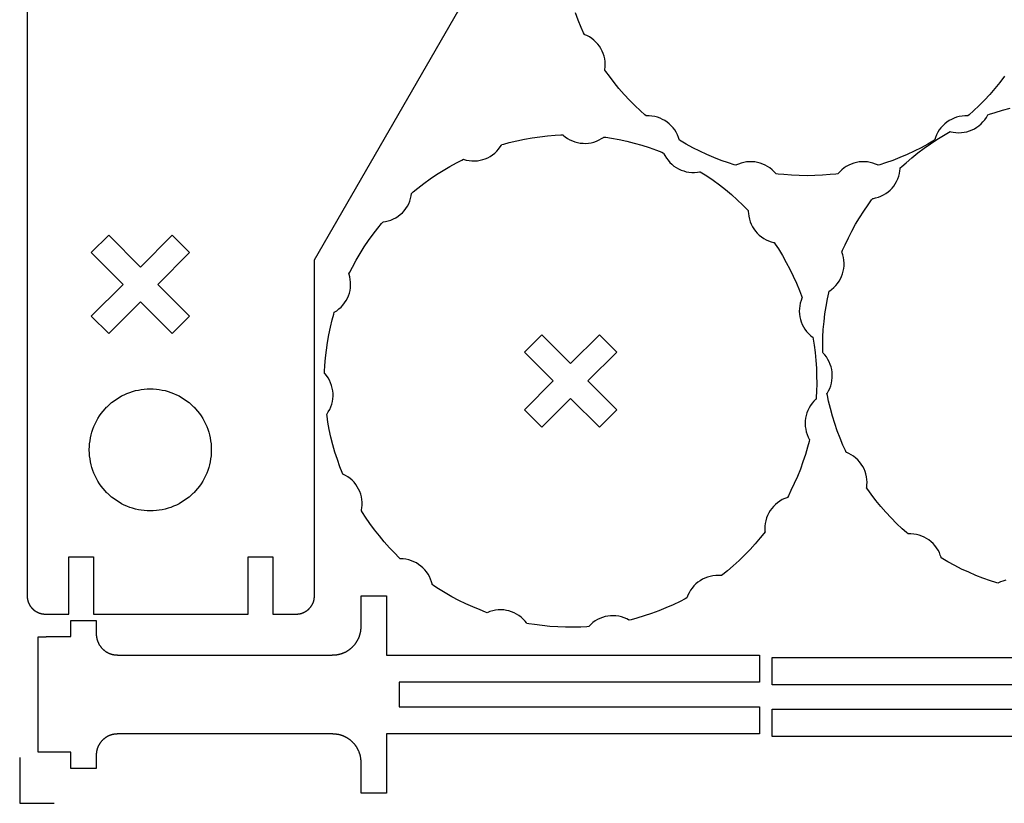
# Model space of a CAD drawing. Units: millimetres. Extents: x -29 to 207, y -7 to 383.
# Drawn here: x -29 to 91, y -7 to 89 of the extents above; entities that cross this region are included whole.
import ezdxf

# ---------------------------------------------------------------- set-up
doc = ezdxf.new("R2010")
doc.units = ezdxf.units.MM
doc.layers.get('0').update_dxf_attribs({"color": 18, "true_color": 0x000000})
doc.layers.add('boundary', color=96, linetype='Continuous', true_color=0x007f00)

msp = doc.modelspace()

# ---------------------------------------------------------------- linework, layer by layer
at = {"color": 0}
for points in [[(-27.91, 213.81), (-27.91, 18.68), (-27.91, 18.66), (-27.91, 18.64), (-27.91, 18.62), (-27.91, 18.6), (-27.91, 18.57), (-27.91, 18.55), (-27.91, 18.53), (-27.9, 18.51), (-27.9, 18.49), (-27.9, 18.46), (-27.9, 18.44), (-27.9, 18.42), (-27.9, 18.4), (-27.9, 18.37), (-27.9, 18.35), (-27.9, 18.33), (-27.9, 18.31), (-27.89, 18.28), (-27.89, 18.26), (-27.89, 18.24), (-27.89, 18.22), (-27.89, 18.19), (-27.88, 18.17), (-27.88, 18.15), (-27.88, 18.12), (-27.87, 18.1), (-27.87, 18.08), (-27.87, 18.06), (-27.86, 18.04), (-27.86, 18.02), (-27.86, 18), (-27.85, 17.98), (-27.85, 17.96), (-27.84, 17.94), (-27.84, 17.92), (-27.83, 17.9), (-27.83, 17.88), (-27.82, 17.86), (-27.82, 17.84), (-27.81, 17.82), (-27.81, 17.8), (-27.8, 17.77), (-27.79, 17.75), (-27.79, 17.73), (-27.78, 17.71), (-27.77, 17.69), (-27.77, 17.67), (-27.76, 17.64), (-27.75, 17.62), (-27.74, 17.6), (-27.73, 17.58), (-27.72, 17.56), (-27.71, 17.53), (-27.7, 17.51), (-27.69, 17.49), (-27.68, 17.47), (-27.67, 17.44), (-27.65, 17.41), (-27.64, 17.39), (-27.63, 17.36), (-27.61, 17.33), (-27.59, 17.31), (-27.58, 17.28), (-27.56, 17.25), (-27.55, 17.23), (-27.53, 17.2), (-27.51, 17.18), (-27.49, 17.15), (-27.48, 17.13), (-27.46, 17.1), (-27.44, 17.08), (-27.42, 17.06), (-27.4, 17.04), (-27.39, 17.01), (-27.37, 16.99), (-27.35, 16.97), (-27.33, 16.95), (-27.31, 16.93), (-27.29, 16.91), (-27.27, 16.89), (-27.25, 16.87), (-27.23, 16.85), (-27.21, 16.83), (-27.19, 16.81), (-27.17, 16.79), (-27.15, 16.77), (-27.13, 16.75), (-27.11, 16.74), (-27.09, 16.72), (-27.07, 16.7), (-27.05, 16.68), (-27.02, 16.66), (-27, 16.64), (-26.98, 16.63), (-26.95, 16.61), (-26.93, 16.59), (-26.91, 16.58), (-26.88, 16.56), (-26.86, 16.55), (-26.83, 16.53), (-26.81, 16.52), (-26.79, 16.5), (-26.76, 16.49), (-26.74, 16.47), (-26.71, 16.46), (-26.69, 16.45), (-26.66, 16.43), (-26.64, 16.42), (-26.61, 16.41), (-26.59, 16.4), (-26.56, 16.39), (-26.53, 16.37), (-26.51, 16.36), (-26.48, 16.35), (-26.46, 16.34), (-26.43, 16.33), (-26.4, 16.32), (-26.37, 16.32), (-26.35, 16.31), (-26.31, 16.3), (-26.28, 16.29), (-26.24, 16.28), (-26.21, 16.27), (-26.17, 16.26), (-26.14, 16.25), (-26.1, 16.25), (-26.07, 16.24), (-26.03, 16.23), (-26, 16.23), (-25.97, 16.22), (-25.93, 16.22), (-25.9, 16.22), (-25.87, 16.21), (-25.83, 16.21), (-25.8, 16.21), (-25.77, 16.2), (-25.73, 16.2), (-25.7, 16.2), (-25.67, 16.2), (-25.64, 16.2), (-25.61, 16.2), (-25.57, 16.2), (-25.54, 16.2), (-25.51, 16.2), (-25.48, 16.2), (-25.45, 16.2), (-25.42, 16.2), (-25.39, 16.2), (-22.81, 16.2), (-22.81, 23.2), (-19.81, 23.2), (-19.81, 16.2), (-0.91, 16.2), (-0.91, 23.2), (2.09, 23.2), (2.09, 16.2), (4.69, 16.2), (4.71, 16.2), (4.75, 16.2), (4.77, 16.2), (4.79, 16.2), (4.81, 16.2), (4.83, 16.2), (4.85, 16.2), (4.87, 16.2), (4.9, 16.2), (4.92, 16.2), (4.94, 16.2), (4.96, 16.2), (4.98, 16.2), (5, 16.2), (5.03, 16.2), (5.05, 16.2), (5.07, 16.21), (5.09, 16.21), (5.11, 16.21), (5.14, 16.21), (5.16, 16.21), (5.18, 16.22), (5.2, 16.22), (5.23, 16.22), (5.25, 16.22), (5.27, 16.23), (5.29, 16.23), (5.31, 16.23), (5.33, 16.24), (5.35, 16.24), (5.37, 16.24), (5.39, 16.25), (5.41, 16.25), (5.43, 16.25), (5.45, 16.26), (5.47, 16.26), (5.49, 16.27), (5.51, 16.27), (5.53, 16.28), (5.55, 16.28), (5.57, 16.29), (5.59, 16.29), (5.62, 16.3), (5.64, 16.31), (5.66, 16.31), (5.68, 16.32), (5.7, 16.33), (5.72, 16.34), (5.75, 16.34), (5.77, 16.35), (5.79, 16.36), (5.81, 16.37), (5.83, 16.38), (5.86, 16.39), (5.88, 16.4), (5.9, 16.41), (5.92, 16.42), (5.95, 16.43), (5.97, 16.45), (6, 16.46), (6.03, 16.48), (6.06, 16.49), (6.08, 16.51), (6.11, 16.52), (6.14, 16.54), (6.16, 16.56), (6.19, 16.57), (6.21, 16.59), (6.24, 16.61), (6.26, 16.63), (6.28, 16.64), (6.31, 16.66), (6.33, 16.68), (6.35, 16.7), (6.38, 16.72), (6.4, 16.73), (6.42, 16.75), (6.44, 16.77), (6.46, 16.79), (6.48, 16.81), (6.5, 16.83), (6.52, 16.85), (6.54, 16.87), (6.56, 16.89), (6.58, 16.91), (6.6, 16.93), (6.62, 16.95), (6.64, 16.97), (6.65, 16.99), (6.67, 17.01), (6.69, 17.03), (6.71, 17.06), (6.73, 17.08), (6.74, 17.1), (6.76, 17.13), (6.78, 17.15), (6.8, 17.17), (6.81, 17.2), (6.83, 17.22), (6.84, 17.24), (6.86, 17.27), (6.87, 17.29), (6.89, 17.32), (6.9, 17.34), (6.92, 17.37), (6.93, 17.39), (6.94, 17.42), (6.96, 17.44), (6.97, 17.47), (6.98, 17.49), (6.99, 17.52), (7, 17.54), (7.01, 17.57), (7.03, 17.59), (7.04, 17.62), (7.05, 17.65), (7.06, 17.67), (7.06, 17.7), (7.07, 17.73), (7.08, 17.75), (7.09, 17.79), (7.1, 17.83), (7.11, 17.86), (7.12, 17.9), (7.13, 17.93), (7.14, 17.97), (7.14, 18), (7.15, 18.03), (7.16, 18.07), (7.16, 18.1), (7.17, 18.14), (7.17, 18.17), (7.17, 18.2), (7.18, 18.24), (7.18, 18.27), (7.18, 18.3), (7.18, 18.34), (7.19, 18.37), (7.19, 18.4), (7.19, 18.43), (7.19, 18.47), (7.19, 18.5), (7.19, 18.53), (7.19, 18.56), (7.19, 18.59), (7.19, 18.62), (7.19, 18.65), (7.19, 18.68), (7.19, 18.72), (7.19, 59.45), (61.89, 154.19)], [(91.46, 81.83), (90.88, 81.08), (90.28, 80.35), (89.66, 79.63), (89.01, 78.94), (88.35, 78.27), (87.66, 77.62), (87.13, 77.14), (86.96, 76.99), (86.87, 76.99), (86.61, 76.99), (86.26, 76.97), (85.92, 76.91), (85.6, 76.83), (85.28, 76.72), (84.97, 76.58), (84.68, 76.42), (84.4, 76.24), (84.14, 76.03), (83.9, 75.8), (83.67, 75.56), (83.47, 75.29), (83.29, 75), (83.14, 74.7), (83.01, 74.38), (82.92, 74.13), (82.9, 74.04), (82.7, 73.92), (82.08, 73.56), (81.25, 73.11), (80.41, 72.69), (79.55, 72.29), (78.68, 71.92), (77.8, 71.57), (76.9, 71.26), (76.23, 71.04), (76, 70.97), (75.93, 71.01), (75.69, 71.12), (75.36, 71.24), (75.03, 71.32), (74.7, 71.38), (74.36, 71.41), (74.03, 71.41), (73.7, 71.38), (73.37, 71.33), (73.04, 71.24), (72.73, 71.13), (72.42, 71), (72.13, 70.83), (71.85, 70.65), (71.58, 70.43), (71.33, 70.19), (71.16, 70), (71.1, 69.93), (70.87, 69.9), (70.16, 69.83), (69.22, 69.75), (68.27, 69.71), (67.33, 69.69), (66.38, 69.71), (65.44, 69.75), (64.49, 69.83), (63.79, 69.9), (63.55, 69.93), (63.5, 70), (63.32, 70.19), (63.07, 70.43), (62.81, 70.65), (62.52, 70.83), (62.23, 71), (61.92, 71.13), (61.61, 71.24), (61.29, 71.33), (60.96, 71.38), (60.63, 71.41), (60.29, 71.41), (59.96, 71.38), (59.62, 71.32), (59.29, 71.24), (58.97, 71.12), (58.73, 71.01), (58.65, 70.97), (58.42, 71.04), (57.75, 71.26), (56.86, 71.57), (55.97, 71.92), (55.1, 72.29), (54.25, 72.69), (53.4, 73.11), (52.57, 73.56), (51.95, 73.92), (51.75, 74.04), (51.73, 74.13), (51.65, 74.38), (51.52, 74.7), (51.36, 75), (51.18, 75.29), (50.98, 75.56), (50.76, 75.8), (50.51, 76.03), (50.25, 76.24), (49.97, 76.42), (49.68, 76.58), (49.38, 76.72), (49.06, 76.83), (48.73, 76.91), (48.39, 76.97), (48.05, 76.99), (47.79, 76.99), (47.7, 76.99), (47.52, 77.14), (46.99, 77.62), (46.31, 78.27), (45.64, 78.94), (45, 79.63), (44.37, 80.35), (43.77, 81.08), (43.2, 81.83), (42.78, 82.41), (42.65, 82.6), (42.66, 82.69), (42.69, 82.95), (42.7, 83.29), (42.68, 83.63), (42.63, 83.97), (42.56, 84.3), (42.45, 84.61), (42.32, 84.92), (42.17, 85.22), (41.99, 85.5), (41.79, 85.76), (41.56, 86.01), (41.32, 86.24), (41.05, 86.45), (40.77, 86.64), (40.46, 86.8), (40.22, 86.91), (40.14, 86.94), (40.04, 87.15), (39.75, 87.8), (39.39, 88.68), (39.05, 89.56)], [(91.59, 20.33), (91.26, 20.24), (90.94, 20.12), (90.7, 20.02), (90.62, 19.98), (90.39, 20.05), (89.72, 20.26), (88.82, 20.58), (87.94, 20.92), (87.07, 21.3), (86.21, 21.69), (85.37, 22.12), (84.54, 22.57), (83.92, 22.93), (83.72, 23.05), (83.7, 23.13), (83.61, 23.38), (83.49, 23.7), (83.33, 24.01), (83.15, 24.29), (82.95, 24.56), (82.72, 24.81), (82.48, 25.04), (82.22, 25.25), (81.94, 25.43), (81.65, 25.59), (81.34, 25.73), (81.03, 25.84), (80.7, 25.92), (80.36, 25.97), (80.02, 26), (79.75, 26), (79.67, 25.99), (79.49, 26.15), (78.96, 26.62), (78.27, 27.27), (77.61, 27.95), (76.96, 28.64), (76.34, 29.35), (75.74, 30.08), (75.17, 30.84), (74.75, 31.41), (74.61, 31.61), (74.63, 31.69), (74.65, 31.95), (74.67, 32.3), (74.65, 32.64), (74.6, 32.97), (74.52, 33.3), (74.42, 33.62), (74.29, 33.93), (74.14, 34.22), (73.96, 34.5), (73.76, 34.77), (73.53, 35.02), (73.29, 35.25), (73.02, 35.46), (72.73, 35.64), (72.43, 35.81), (72.19, 35.91), (72.11, 35.94), (72.01, 36.16), (71.72, 36.81), (71.36, 37.68), (71.02, 38.57), (70.71, 39.46), (70.44, 40.37), (70.19, 41.28), (69.97, 42.2), (69.82, 42.89), (69.77, 43.13), (69.82, 43.2), (69.95, 43.43), (70.1, 43.74), (70.23, 44.06), (70.32, 44.38), (70.38, 44.71), (70.42, 45.04), (70.42, 45.38), (70.4, 45.71), (70.35, 46.04), (70.28, 46.36), (70.17, 46.68), (70.04, 46.99), (69.89, 47.29), (69.7, 47.58), (69.49, 47.85), (69.31, 48.05), (69.25, 48.11), (69.25, 48.34), (69.25, 49.06), (69.27, 50), (69.32, 50.95), (69.41, 51.89), (69.52, 52.83), (69.67, 53.76), (69.84, 54.69), (69.99, 55.39), (70.04, 55.62), (70.11, 55.67), (70.33, 55.82), (70.59, 56.04), (70.83, 56.29), (71.05, 56.55), (71.24, 56.82), (71.41, 57.11), (71.55, 57.41), (71.67, 57.72), (71.76, 58.05), (71.82, 58.37), (71.85, 58.71), (71.86, 59.04), (71.84, 59.38), (71.78, 59.72), (71.7, 60.05), (71.62, 60.3), (71.59, 60.38), (71.68, 60.6), (71.97, 61.25), (72.38, 62.1), (72.81, 62.95), (73.27, 63.77), (73.76, 64.58), (74.27, 65.38), (74.8, 66.16), (75.22, 66.74), (75.36, 66.92), (75.45, 66.94), (75.71, 66.99), (76.04, 67.09), (76.36, 67.21), (76.66, 67.36), (76.95, 67.53), (77.22, 67.73), (77.47, 67.95), (77.71, 68.19), (77.92, 68.44), (78.11, 68.72), (78.27, 69.01), (78.42, 69.31), (78.53, 69.63), (78.62, 69.96), (78.68, 70.3), (78.71, 70.56), (78.72, 70.65), (78.89, 70.81), (79.42, 71.28), (80.14, 71.9), (80.87, 72.49), (81.63, 73.06), (82.4, 73.6), (83.2, 74.12), (84, 74.62), (84.62, 74.97), (84.83, 75.09), (84.91, 75.06), (85.17, 75.01), (85.51, 74.96), (85.85, 74.94), (86.19, 74.96), (86.52, 75), (86.85, 75.07), (87.17, 75.16), (87.48, 75.29), (87.78, 75.43), (88.06, 75.61), (88.33, 75.8), (88.59, 76.02), (88.82, 76.27), (89.04, 76.53), (89.23, 76.82), (89.36, 77.04), (89.4, 77.12), (89.63, 77.2), (90.3, 77.42), (91.21, 77.69), (92.12, 77.93)], [(107.08, 7.58), (63.08, 7.58), (63.08, 10.9), (108.63, 10.9)], [(108.63, 1.26), (63.08, 1.26), (63.08, 4.58), (107.08, 4.58)]]:
    msp.add_lwpolyline(points, dxfattribs=at)
for points in [[(66.74, 54.82), (66.7, 54.74), (66.61, 54.49), (66.51, 54.16), (66.44, 53.83), (66.4, 53.49), (66.39, 53.16), (66.4, 52.82), (66.45, 52.49), (66.52, 52.17), (66.62, 51.85), (66.75, 51.54), (66.9, 51.24), (67.08, 50.96), (67.28, 50.69), (67.51, 50.43), (67.76, 50.2), (67.96, 50.03), (68.03, 49.98), (68.08, 49.75), (68.19, 49.04), (68.31, 48.11), (68.41, 47.16), (68.47, 46.22), (68.5, 45.28), (68.51, 44.33), (68.48, 43.38), (68.45, 42.67), (68.43, 42.44), (68.36, 42.38), (68.18, 42.19), (67.95, 41.93), (67.75, 41.65), (67.58, 41.36), (67.43, 41.06), (67.31, 40.75), (67.22, 40.43), (67.15, 40.1), (67.12, 39.77), (67.1, 39.44), (67.12, 39.11), (67.17, 38.77), (67.24, 38.44), (67.35, 38.12), (67.48, 37.8), (67.6, 37.57), (67.65, 37.49), (67.59, 37.26), (67.41, 36.57), (67.14, 35.67), (66.84, 34.77), (66.52, 33.88), (66.16, 33), (65.78, 32.13), (65.37, 31.28), (65.05, 30.65), (64.94, 30.44), (64.86, 30.41), (64.61, 30.32), (64.3, 30.17), (64, 30), (63.73, 29.8), (63.47, 29.59), (63.23, 29.35), (63.02, 29.1), (62.82, 28.83), (62.65, 28.54), (62.51, 28.24), (62.39, 27.93), (62.3, 27.6), (62.23, 27.27), (62.2, 26.93), (62.19, 26.59), (62.2, 26.32), (62.21, 26.24), (62.07, 26.05), (61.62, 25.5), (61, 24.78), (60.37, 24.08), (59.71, 23.4), (59.03, 22.74), (58.33, 22.1), (57.61, 21.49), (57.06, 21.04), (56.87, 20.9), (56.78, 20.91), (56.52, 20.92), (56.18, 20.91), (55.84, 20.88), (55.51, 20.81), (55.18, 20.72), (54.87, 20.6), (54.57, 20.45), (54.28, 20.28), (54.01, 20.09), (53.76, 19.88), (53.52, 19.64), (53.3, 19.38), (53.11, 19.11), (52.94, 18.81), (52.79, 18.5), (52.7, 18.25), (52.67, 18.17), (52.46, 18.06), (51.83, 17.73), (50.97, 17.33), (50.11, 16.95), (49.23, 16.59), (48.34, 16.27), (47.44, 15.97), (46.54, 15.7), (45.85, 15.52), (45.62, 15.46), (45.54, 15.51), (45.31, 15.63), (44.99, 15.76), (44.67, 15.86), (44.34, 15.94), (44, 15.99), (43.67, 16), (43.34, 15.99), (43.01, 15.96), (42.68, 15.89), (42.36, 15.8), (42.05, 15.68), (41.74, 15.53), (41.45, 15.36), (41.18, 15.16), (40.92, 14.93), (40.73, 14.74), (40.67, 14.68), (40.44, 14.66), (39.73, 14.62), (38.78, 14.6), (37.83, 14.6), (36.89, 14.64), (35.94, 14.7), (35, 14.8), (34.06, 14.92), (33.36, 15.03), (33.13, 15.07), (33.08, 15.15), (32.91, 15.35), (32.68, 15.6), (32.42, 15.83), (32.15, 16.03), (31.87, 16.21), (31.57, 16.36), (31.26, 16.49), (30.94, 16.59), (30.62, 16.66), (30.29, 16.71), (29.95, 16.72), (29.62, 16.71), (29.28, 16.67), (28.95, 16.6), (28.62, 16.5), (28.37, 16.41), (28.29, 16.37), (28.07, 16.45), (27.41, 16.71), (26.53, 17.07), (25.67, 17.46), (24.82, 17.87), (23.98, 18.32), (23.16, 18.78), (22.35, 19.28), (21.76, 19.67), (21.56, 19.8), (21.54, 19.89), (21.48, 20.14), (21.36, 20.47), (21.22, 20.78), (21.06, 21.07), (20.87, 21.35), (20.66, 21.61), (20.43, 21.85), (20.18, 22.07), (19.91, 22.27), (19.63, 22.45), (19.33, 22.6), (19.02, 22.72), (18.7, 22.82), (18.36, 22.9), (18.02, 22.94), (17.76, 22.95), (17.67, 22.95), (17.5, 23.12), (17, 23.62), (16.34, 24.3), (15.71, 25.01), (15.11, 25.74), (14.52, 26.48), (13.96, 27.24), (13.43, 28.02), (13.04, 28.62), (12.92, 28.82), (12.94, 28.91), (12.98, 29.17), (13.01, 29.51), (13, 29.85), (12.97, 30.19), (12.91, 30.52), (12.83, 30.84), (12.72, 31.16), (12.58, 31.46), (12.41, 31.75), (12.23, 32.03), (12.02, 32.29), (11.78, 32.53), (11.53, 32.75), (11.25, 32.95), (10.96, 33.13), (10.72, 33.25), (10.64, 33.28), (10.55, 33.5), (10.3, 34.17), (9.98, 35.06), (9.69, 35.96), (9.43, 36.87), (9.2, 37.79), (9, 38.71), (8.83, 39.64), (8.72, 40.35), (8.69, 40.58), (8.74, 40.65), (8.88, 40.87), (9.05, 41.17), (9.19, 41.49), (9.3, 41.81), (9.38, 42.13), (9.43, 42.46), (9.45, 42.79), (9.45, 43.13), (9.42, 43.46), (9.36, 43.79), (9.27, 44.11), (9.16, 44.43), (9.02, 44.73), (8.85, 45.03), (8.65, 45.31), (8.48, 45.52), (8.43, 45.58), (8.43, 45.82), (8.47, 46.53), (8.54, 47.47), (8.65, 48.41), (8.78, 49.35), (8.94, 50.28), (9.14, 51.21), (9.36, 52.13), (9.54, 52.81), (9.61, 53.04), (9.68, 53.08), (9.9, 53.23), (10.18, 53.44), (10.43, 53.67), (10.66, 53.91), (10.87, 54.18), (11.05, 54.46), (11.21, 54.75), (11.34, 55.06), (11.45, 55.37), (11.53, 55.7), (11.58, 56.03), (11.6, 56.36), (11.6, 56.7), (11.56, 57.04), (11.5, 57.38), (11.43, 57.63), (11.4, 57.72), (11.51, 57.93), (11.83, 58.56), (12.28, 59.4), (12.76, 60.21), (13.26, 61.01), (13.79, 61.8), (14.34, 62.57), (14.92, 63.32), (15.36, 63.87), (15.52, 64.05), (15.6, 64.06), (15.86, 64.1), (16.2, 64.18), (16.52, 64.29), (16.83, 64.42), (17.13, 64.58), (17.41, 64.76), (17.67, 64.96), (17.92, 65.19), (18.14, 65.43), (18.35, 65.7), (18.53, 65.98), (18.69, 66.28), (18.82, 66.59), (18.93, 66.91), (19.01, 67.25), (19.05, 67.51), (19.06, 67.59), (19.24, 67.75), (19.79, 68.19), (20.54, 68.77), (21.31, 69.32), (22.09, 69.85), (22.9, 70.35), (23.71, 70.83), (24.54, 71.28), (25.18, 71.6), (25.39, 71.71), (25.47, 71.68), (25.73, 71.61), (26.07, 71.55), (26.41, 71.51), (26.75, 71.51), (27.08, 71.53), (27.41, 71.58), (27.73, 71.66), (28.05, 71.77), (28.36, 71.9), (28.65, 72.06), (28.93, 72.24), (29.2, 72.45), (29.44, 72.68), (29.67, 72.93), (29.88, 73.21), (30.02, 73.43), (30.07, 73.5), (30.3, 73.57), (30.98, 73.75), (31.9, 73.97), (32.83, 74.17), (33.76, 74.33), (34.7, 74.46), (35.64, 74.56), (36.58, 74.64), (37.29, 74.68), (37.53, 74.68), (37.59, 74.62), (37.8, 74.46), (38.08, 74.26), (38.38, 74.09), (38.68, 73.95), (39, 73.84), (39.32, 73.75), (39.65, 73.69), (39.98, 73.66), (40.31, 73.65), (40.65, 73.68), (40.98, 73.73), (41.3, 73.81), (41.62, 73.92), (41.94, 74.06), (42.24, 74.23), (42.46, 74.37), (42.53, 74.42), (42.76, 74.39), (43.47, 74.28), (44.4, 74.11), (45.32, 73.9), (46.24, 73.67), (47.15, 73.41), (48.05, 73.13), (48.94, 72.81), (49.61, 72.56), (49.82, 72.47), (49.86, 72.39), (49.98, 72.15), (50.16, 71.86), (50.36, 71.58), (50.58, 71.33), (50.82, 71.09), (51.08, 70.88), (51.36, 70.7), (51.65, 70.53), (51.95, 70.39), (52.27, 70.28), (52.59, 70.19), (52.92, 70.14), (53.26, 70.11), (53.6, 70.1), (53.94, 70.13), (54.2, 70.17), (54.29, 70.19), (54.49, 70.07), (55.08, 69.68), (55.86, 69.14), (56.63, 68.58), (57.37, 68), (58.1, 67.39), (58.8, 66.76), (59.49, 66.11), (59.99, 65.61), (60.16, 65.44), (60.16, 65.35), (60.17, 65.09), (60.21, 64.75), (60.29, 64.41), (60.39, 64.09), (60.51, 63.78), (60.66, 63.48), (60.84, 63.2), (61.04, 62.93), (61.26, 62.68), (61.5, 62.45), (61.76, 62.24), (62.04, 62.05), (62.33, 61.89), (62.64, 61.75), (62.97, 61.63), (63.22, 61.56), (63.31, 61.55), (63.44, 61.35), (63.83, 60.76), (64.32, 59.95), (64.79, 59.13), (65.24, 58.29), (65.65, 57.44), (66.04, 56.58), (66.4, 55.7), (66.66, 55.04)], [(-14.06, 58.56), (-10.19, 62.44), (-8.07, 60.31), (-11.94, 56.44), (-8.07, 52.57), (-10.19, 50.45), (-14.06, 54.32), (-17.93, 50.45), (-20.06, 52.57), (-16.18, 56.44), (-20.06, 60.31), (-17.93, 62.44)], [(34.94, 39.01), (32.82, 41.13), (36.34, 44.65), (32.82, 48.17), (34.94, 50.29), (38.46, 46.77), (41.98, 50.29), (44.1, 48.17), (40.58, 44.65), (44.1, 41.13), (41.98, 39.01), (38.46, 42.53)], [(-12.86, 28.8), (-12.95, 28.8), (-13.23, 28.8), (-13.59, 28.83), (-13.96, 28.88), (-14.32, 28.94), (-14.67, 29.02), (-15.02, 29.12), (-15.37, 29.23), (-15.71, 29.36), (-16.04, 29.51), (-16.36, 29.67), (-16.68, 29.85), (-16.99, 30.05), (-17.29, 30.26), (-17.58, 30.48), (-17.86, 30.72), (-18.06, 30.91), (-18.12, 30.98), (-18.19, 31.04), (-18.38, 31.25), (-18.62, 31.52), (-18.84, 31.81), (-19.05, 32.11), (-19.25, 32.42), (-19.43, 32.74), (-19.59, 33.06), (-19.74, 33.39), (-19.87, 33.73), (-19.98, 34.08), (-20.08, 34.43), (-20.16, 34.79), (-20.22, 35.15), (-20.27, 35.51), (-20.3, 35.88), (-20.31, 36.15), (-20.31, 36.25), (-20.31, 36.34), (-20.3, 36.62), (-20.27, 36.98), (-20.22, 37.35), (-20.16, 37.71), (-20.08, 38.06), (-19.98, 38.41), (-19.87, 38.76), (-19.74, 39.1), (-19.59, 39.43), (-19.43, 39.75), (-19.25, 40.07), (-19.05, 40.38), (-18.84, 40.68), (-18.62, 40.97), (-18.38, 41.25), (-18.19, 41.45), (-18.12, 41.51), (-18.06, 41.58), (-17.86, 41.77), (-17.58, 42.01), (-17.29, 42.23), (-16.99, 42.44), (-16.68, 42.64), (-16.36, 42.82), (-16.04, 42.98), (-15.71, 43.13), (-15.37, 43.26), (-15.02, 43.37), (-14.67, 43.47), (-14.32, 43.55), (-13.96, 43.61), (-13.59, 43.66), (-13.23, 43.69), (-12.95, 43.7), (-12.86, 43.7), (-12.76, 43.7), (-12.49, 43.69), (-12.12, 43.66), (-11.76, 43.61), (-11.4, 43.55), (-11.04, 43.47), (-10.69, 43.37), (-10.34, 43.26), (-10.01, 43.13), (-9.67, 42.98), (-9.35, 42.82), (-9.03, 42.64), (-8.72, 42.44), (-8.42, 42.23), (-8.13, 42.01), (-7.86, 41.77), (-7.65, 41.58), (-7.59, 41.51), (-7.52, 41.45), (-7.33, 41.25), (-7.09, 40.97), (-6.87, 40.68), (-6.66, 40.38), (-6.46, 40.07), (-6.28, 39.75), (-6.12, 39.43), (-5.97, 39.1), (-5.84, 38.76), (-5.73, 38.41), (-5.63, 38.06), (-5.55, 37.71), (-5.49, 37.35), (-5.44, 36.98), (-5.42, 36.62), (-5.41, 36.34), (-5.41, 36.25), (-5.41, 36.15), (-5.42, 35.88), (-5.44, 35.51), (-5.49, 35.15), (-5.55, 34.79), (-5.63, 34.43), (-5.73, 34.08), (-5.84, 33.73), (-5.97, 33.39), (-6.12, 33.06), (-6.28, 32.74), (-6.46, 32.42), (-6.66, 32.11), (-6.87, 31.81), (-7.09, 31.52), (-7.33, 31.25), (-7.52, 31.04), (-7.59, 30.98), (-7.65, 30.91), (-7.86, 30.72), (-8.13, 30.48), (-8.42, 30.26), (-8.72, 30.05), (-9.03, 29.85), (-9.35, 29.67), (-9.67, 29.51), (-10.01, 29.36), (-10.34, 29.23), (-10.69, 29.12), (-11.04, 29.02), (-11.4, 28.94), (-11.76, 28.88), (-12.12, 28.83), (-12.49, 28.8), (-12.76, 28.8)], [(8.94, 1.57), (-16.55, 1.57), (-16.59, 1.57), (-16.62, 1.57), (-16.66, 1.57), (-16.7, 1.57), (-16.73, 1.57), (-16.77, 1.57), (-16.81, 1.57), (-16.85, 1.57), (-16.88, 1.57), (-16.92, 1.57), (-16.96, 1.56), (-17, 1.56), (-17.04, 1.56), (-17.07, 1.56), (-17.11, 1.55), (-17.15, 1.55), (-17.19, 1.54), (-17.23, 1.54), (-17.27, 1.53), (-17.31, 1.53), (-17.35, 1.52), (-17.39, 1.51), (-17.43, 1.51), (-17.47, 1.5), (-17.51, 1.49), (-17.55, 1.48), (-17.59, 1.47), (-17.63, 1.46), (-17.67, 1.44), (-17.7, 1.43), (-17.73, 1.42), (-17.76, 1.41), (-17.79, 1.4), (-17.82, 1.39), (-17.85, 1.38), (-17.88, 1.37), (-17.91, 1.35), (-17.94, 1.34), (-17.97, 1.33), (-18, 1.31), (-18.03, 1.3), (-18.06, 1.28), (-18.09, 1.27), (-18.12, 1.25), (-18.14, 1.24), (-18.17, 1.22), (-18.2, 1.2), (-18.23, 1.19), (-18.26, 1.17), (-18.28, 1.15), (-18.31, 1.13), (-18.34, 1.11), (-18.36, 1.09), (-18.39, 1.08), (-18.42, 1.06), (-18.44, 1.03), (-18.47, 1.01), (-18.5, 0.99), (-18.52, 0.97), (-18.55, 0.95), (-18.57, 0.93), (-18.59, 0.91), (-18.62, 0.89), (-18.64, 0.87), (-18.66, 0.84), (-18.69, 0.82), (-18.71, 0.8), (-18.73, 0.78), (-18.75, 0.75), (-18.78, 0.73), (-18.8, 0.71), (-18.82, 0.68), (-18.84, 0.66), (-18.86, 0.63), (-18.88, 0.6), (-18.91, 0.58), (-18.93, 0.55), (-18.95, 0.52), (-18.97, 0.5), (-18.99, 0.47), (-19.01, 0.44), (-19.03, 0.41), (-19.05, 0.38), (-19.07, 0.35), (-19.08, 0.32), (-19.1, 0.29), (-19.12, 0.26), (-19.14, 0.23), (-19.16, 0.2), (-19.17, 0.17), (-19.19, 0.14), (-19.2, 0.11), (-19.21, 0.08), (-19.23, 0.06), (-19.24, 0.03), (-19.25, 0.01), (-19.26, -0.02), (-19.27, -0.04), (-19.28, -0.07), (-19.29, -0.1), (-19.3, -0.12), (-19.31, -0.15), (-19.32, -0.17), (-19.33, -0.2), (-19.33, -0.22), (-19.34, -0.24), (-19.35, -0.27), (-19.35, -0.29), (-19.36, -0.32), (-19.37, -0.34), (-19.37, -0.36), (-19.38, -0.39), (-19.38, -0.41), (-19.39, -0.43), (-19.39, -0.46), (-19.4, -0.48), (-19.4, -0.5), (-19.41, -0.53), (-19.41, -0.55), (-19.42, -0.57), (-19.42, -0.59), (-19.42, -0.62), (-19.43, -0.65), (-19.43, -0.67), (-19.43, -0.7), (-19.44, -0.73), (-19.44, -0.75), (-19.44, -0.78), (-19.45, -0.81), (-19.45, -0.83), (-19.45, -0.86), (-19.45, -0.89), (-19.45, -0.91), (-19.45, -0.94), (-19.46, -0.97), (-19.46, -0.99), (-19.46, -1.02), (-19.46, -1.04), (-19.46, -1.07), (-19.46, -1.1), (-19.46, -1.12), (-19.46, -1.15), (-19.46, -1.17), (-19.46, -1.2), (-19.46, -1.23), (-19.46, -1.25), (-19.46, -1.28), (-19.46, -1.3), (-19.46, -1.33), (-19.46, -1.35), (-19.46, -2.66), (-22.56, -2.66), (-22.56, -0.66), (-26.56, -0.66), (-26.56, 13.44), (-25.56, 13.44), (-25.56, 13.47), (-22.56, 13.47), (-22.56, 15.44), (-19.46, 15.44), (-19.46, 14.16), (-19.46, 14.12), (-19.46, 14.09), (-19.46, 14.05), (-19.46, 14.01), (-19.46, 13.98), (-19.46, 13.94), (-19.46, 13.9), (-19.46, 13.87), (-19.46, 13.83), (-19.46, 13.79), (-19.46, 13.75), (-19.45, 13.71), (-19.45, 13.68), (-19.45, 13.64), (-19.45, 13.6), (-19.44, 13.56), (-19.44, 13.52), (-19.43, 13.48), (-19.43, 13.44), (-19.42, 13.4), (-19.42, 13.37), (-19.41, 13.33), (-19.4, 13.29), (-19.4, 13.25), (-19.39, 13.21), (-19.38, 13.17), (-19.37, 13.13), (-19.36, 13.09), (-19.35, 13.04), (-19.33, 13), (-19.32, 12.96), (-19.31, 12.93), (-19.3, 12.9), (-19.29, 12.88), (-19.28, 12.85), (-19.27, 12.82), (-19.25, 12.79), (-19.24, 12.76), (-19.23, 12.73), (-19.22, 12.7), (-19.2, 12.68), (-19.19, 12.65), (-19.18, 12.62), (-19.16, 12.59), (-19.15, 12.57), (-19.13, 12.54), (-19.12, 12.51), (-19.1, 12.49), (-19.09, 12.46), (-19.07, 12.43), (-19.05, 12.41), (-19.03, 12.38), (-19.02, 12.35), (-19, 12.33), (-18.98, 12.3), (-18.96, 12.28), (-18.94, 12.25), (-18.92, 12.23), (-18.9, 12.2), (-18.88, 12.18), (-18.86, 12.15), (-18.84, 12.13), (-18.82, 12.1), (-18.8, 12.08), (-18.78, 12.05), (-18.76, 12.03), (-18.73, 12.01), (-18.71, 11.98), (-18.69, 11.96), (-18.66, 11.94), (-18.64, 11.91), (-18.61, 11.89), (-18.59, 11.87), (-18.56, 11.85), (-18.54, 11.82), (-18.51, 11.8), (-18.48, 11.78), (-18.46, 11.76), (-18.43, 11.73), (-18.4, 11.71), (-18.37, 11.69), (-18.34, 11.67), (-18.31, 11.65), (-18.28, 11.63), (-18.25, 11.61), (-18.22, 11.59), (-18.19, 11.57), (-18.16, 11.55), (-18.12, 11.54), (-18.09, 11.52), (-18.06, 11.5), (-18.03, 11.48), (-18, 11.47), (-17.97, 11.46), (-17.95, 11.45), (-17.92, 11.43), (-17.9, 11.42), (-17.87, 11.41), (-17.84, 11.4), (-17.82, 11.39), (-17.79, 11.38), (-17.77, 11.37), (-17.74, 11.36), (-17.72, 11.36), (-17.69, 11.35), (-17.67, 11.34), (-17.65, 11.33), (-17.62, 11.33), (-17.6, 11.32), (-17.57, 11.31), (-17.55, 11.31), (-17.53, 11.3), (-17.5, 11.29), (-17.48, 11.29), (-17.46, 11.28), (-17.43, 11.28), (-17.41, 11.27), (-17.39, 11.27), (-17.37, 11.26), (-17.34, 11.26), (-17.32, 11.26), (-17.3, 11.25), (-17.27, 11.25), (-17.24, 11.25), (-17.22, 11.24), (-17.19, 11.24), (-17.16, 11.24), (-17.14, 11.23), (-17.11, 11.23), (-17.08, 11.23), (-17.06, 11.23), (-17.03, 11.22), (-17, 11.22), (-16.98, 11.22), (-16.95, 11.22), (-16.93, 11.22), (-16.9, 11.22), (-16.87, 11.22), (-16.85, 11.21), (-16.82, 11.21), (-16.79, 11.21), (-16.77, 11.21), (-16.74, 11.21), (-16.72, 11.21), (-16.69, 11.21), (-16.67, 11.21), (-16.64, 11.21), (-16.61, 11.21), (-16.59, 11.21), (8.99, 11.21), (9.04, 11.21), (9.08, 11.21), (9.13, 11.21), (9.18, 11.21), (9.23, 11.21), (9.28, 11.21), (9.33, 11.21), (9.38, 11.22), (9.43, 11.22), (9.48, 11.22), (9.53, 11.22), (9.59, 11.23), (9.64, 11.23), (9.69, 11.23), (9.74, 11.24), (9.79, 11.24), (9.84, 11.25), (9.9, 11.25), (9.95, 11.26), (10, 11.27), (10.05, 11.28), (10.11, 11.29), (10.16, 11.3), (10.21, 11.31), (10.27, 11.32), (10.32, 11.34), (10.38, 11.35), (10.43, 11.37), (10.49, 11.38), (10.54, 11.4), (10.58, 11.41), (10.62, 11.43), (10.66, 11.44), (10.7, 11.46), (10.74, 11.47), (10.77, 11.49), (10.81, 11.5), (10.85, 11.52), (10.89, 11.54), (10.92, 11.56), (10.96, 11.57), (11, 11.59), (11.04, 11.61), (11.07, 11.63), (11.11, 11.65), (11.14, 11.67), (11.18, 11.69), (11.22, 11.72), (11.25, 11.74), (11.29, 11.76), (11.32, 11.78), (11.36, 11.81), (11.39, 11.83), (11.43, 11.86), (11.46, 11.88), (11.5, 11.91), (11.53, 11.93), (11.56, 11.96), (11.6, 11.99), (11.63, 12.02), (11.66, 12.04), (11.69, 12.07), (11.72, 12.1), (11.76, 12.13), (11.79, 12.15), (11.82, 12.18), (11.85, 12.21), (11.88, 12.24), (11.91, 12.27), (11.94, 12.31), (11.97, 12.34), (12, 12.37), (12.03, 12.4), (12.06, 12.44), (12.09, 12.47), (12.11, 12.51), (12.14, 12.54), (12.17, 12.58), (12.2, 12.61), (12.23, 12.65), (12.25, 12.69), (12.28, 12.73), (12.31, 12.76), (12.33, 12.8), (12.36, 12.84), (12.38, 12.88), (12.41, 12.92), (12.43, 12.96), (12.45, 13.01), (12.48, 13.05), (12.5, 13.09), (12.52, 13.13), (12.54, 13.17), (12.56, 13.2), (12.57, 13.24), (12.59, 13.27), (12.6, 13.31), (12.62, 13.34), (12.63, 13.38), (12.64, 13.41), (12.66, 13.44), (12.67, 13.48), (12.68, 13.51), (12.69, 13.54), (12.7, 13.58), (12.72, 13.61), (12.73, 13.64), (12.73, 13.68), (12.74, 13.71), (12.75, 13.74), (12.76, 13.77), (12.77, 13.8), (12.78, 13.84), (12.78, 13.87), (12.79, 13.9), (12.8, 13.93), (12.8, 13.96), (12.81, 13.99), (12.82, 14.02), (12.82, 14.05), (12.83, 14.08), (12.83, 14.11), (12.84, 14.15), (12.84, 14.18), (12.85, 14.22), (12.85, 14.25), (12.85, 14.29), (12.86, 14.33), (12.86, 14.36), (12.87, 14.4), (12.87, 14.43), (12.87, 14.47), (12.87, 14.5), (12.88, 14.54), (12.88, 14.57), (12.88, 14.61), (12.88, 14.64), (12.88, 14.68), (12.88, 14.71), (12.88, 14.75), (12.89, 14.78), (12.89, 14.82), (12.89, 14.85), (12.89, 14.89), (12.89, 14.92), (12.89, 14.96), (12.89, 14.99), (12.89, 15.02), (12.89, 15.06), (12.89, 15.09), (12.89, 15.13), (12.89, 18.44), (15.99, 18.44), (15.99, 11.21), (61.54, 11.21), (61.54, 7.89), (17.54, 7.89), (17.54, 4.89), (61.54, 4.89), (61.54, 1.57), (15.99, 1.57), (15.99, -5.66), (12.89, -5.66), (12.89, -2.38), (12.89, -2.33), (12.89, -2.28), (12.89, -2.23), (12.89, -2.18), (12.89, -2.13), (12.89, -2.08), (12.89, -2.03), (12.88, -1.98), (12.88, -1.93), (12.88, -1.88), (12.88, -1.83), (12.88, -1.78), (12.87, -1.73), (12.87, -1.68), (12.87, -1.63), (12.86, -1.58), (12.86, -1.52), (12.85, -1.47), (12.84, -1.42), (12.84, -1.37), (12.83, -1.32), (12.82, -1.26), (12.81, -1.21), (12.8, -1.16), (12.79, -1.1), (12.78, -1.05), (12.76, -0.99), (12.75, -0.94), (12.73, -0.89), (12.72, -0.83), (12.7, -0.79), (12.69, -0.75), (12.67, -0.71), (12.66, -0.67), (12.64, -0.63), (12.63, -0.59), (12.61, -0.54), (12.59, -0.51), (12.58, -0.47), (12.56, -0.43), (12.54, -0.39), (12.52, -0.35), (12.5, -0.31), (12.48, -0.27), (12.46, -0.23), (12.44, -0.19), (12.42, -0.16), (12.39, -0.12), (12.37, -0.08), (12.35, -0.05), (12.32, -0.01), (12.3, 0.03), (12.27, 0.06), (12.25, 0.1), (12.22, 0.14), (12.2, 0.17), (12.17, 0.21), (12.14, 0.24), (12.11, 0.28), (12.08, 0.31), (12.06, 0.35), (12.03, 0.38), (12, 0.41), (11.97, 0.44), (11.94, 0.47), (11.91, 0.5), (11.88, 0.54), (11.85, 0.57), (11.82, 0.6), (11.78, 0.63), (11.75, 0.66), (11.72, 0.69), (11.68, 0.72), (11.65, 0.75), (11.61, 0.78), (11.58, 0.81), (11.54, 0.84), (11.5, 0.87), (11.46, 0.9), (11.43, 0.93), (11.39, 0.95), (11.35, 0.98), (11.31, 1.01), (11.26, 1.04), (11.22, 1.06), (11.18, 1.09), (11.14, 1.11), (11.1, 1.14), (11.05, 1.16), (11.01, 1.18), (10.97, 1.2), (10.93, 1.22), (10.9, 1.24), (10.86, 1.25), (10.83, 1.27), (10.79, 1.29), (10.75, 1.3), (10.72, 1.32), (10.68, 1.33), (10.65, 1.34), (10.61, 1.36), (10.58, 1.37), (10.54, 1.38), (10.51, 1.39), (10.48, 1.4), (10.44, 1.41), (10.41, 1.42), (10.37, 1.43), (10.34, 1.44), (10.31, 1.45), (10.27, 1.46), (10.24, 1.47), (10.21, 1.47), (10.18, 1.48), (10.15, 1.49), (10.11, 1.49), (10.08, 1.5), (10.05, 1.5), (10.02, 1.51), (9.99, 1.51), (9.96, 1.52), (9.92, 1.52), (9.89, 1.53), (9.85, 1.53), (9.82, 1.54), (9.78, 1.54), (9.75, 1.54), (9.71, 1.55), (9.68, 1.55), (9.65, 1.55), (9.61, 1.56), (9.58, 1.56), (9.54, 1.56), (9.51, 1.56), (9.47, 1.56), (9.44, 1.56), (9.41, 1.57), (9.37, 1.57), (9.34, 1.57), (9.3, 1.57), (9.27, 1.57), (9.24, 1.57), (9.2, 1.57), (9.17, 1.57), (9.14, 1.57), (9.1, 1.57), (9.07, 1.57), (9.04, 1.57), (9, 1.57)]]:
    msp.add_lwpolyline(points, close=True, dxfattribs=at)
at = {"layer": 'boundary'}
msp.add_lwpolyline([(-28.81, -1.29), (-28.81, -6.89), (-24.61, -6.89)], dxfattribs=at)

doc.saveas('drawing.dxf')
